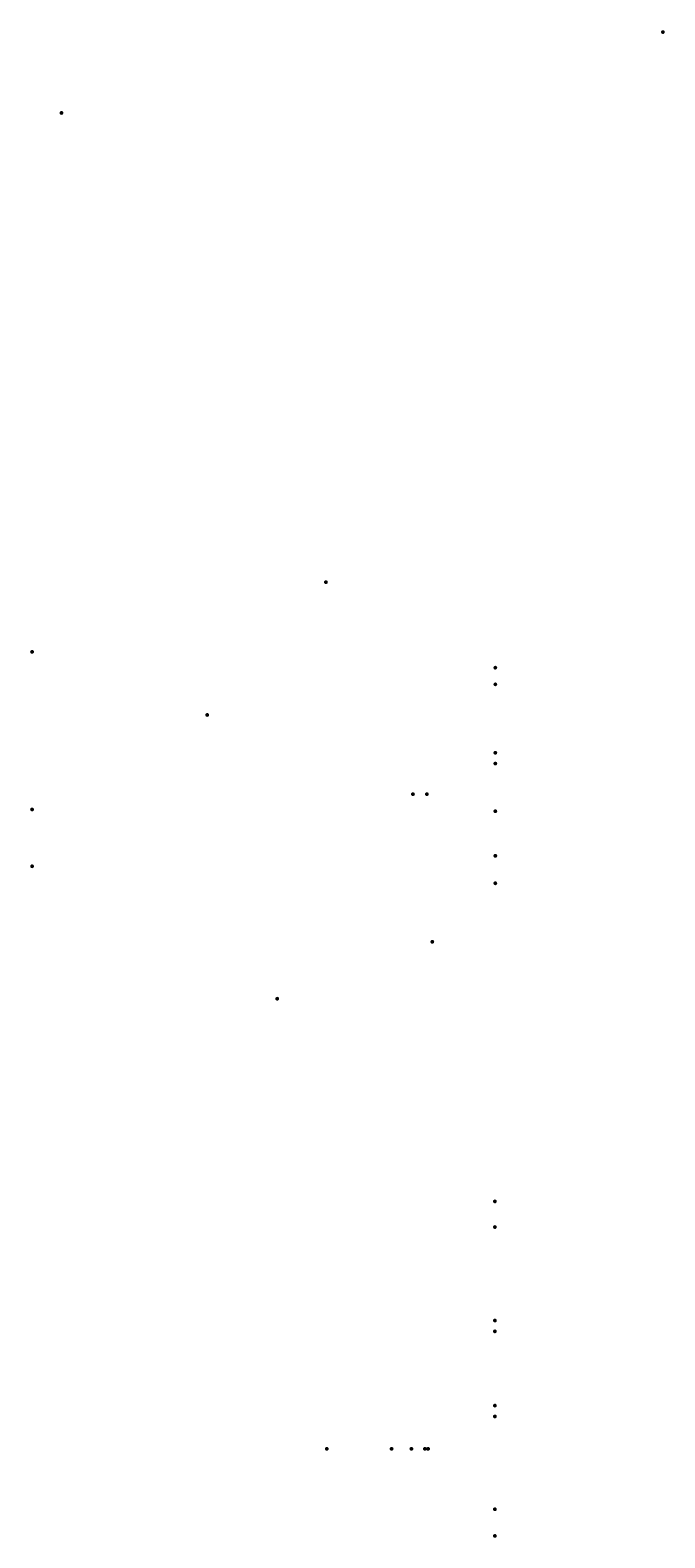
# Model space of a CAD drawing. Units: millimetres. Extents: x -150 to 391, y -246 to 235.
# Drawn here: x 60 to 143, y 38 to 235 of the extents above; entities that cross this region are included whole.
import ezdxf

# ---------------------------------------------------------------- set-up
doc = ezdxf.new("R2010")
doc.units = ezdxf.units.MM
doc.header["$MEASUREMENT"] = 0
doc.layers.add('レイヤー 1', color=7, linetype='Continuous')

msp = doc.modelspace()

# ---------------------------------------------------------------- hatches: boundary and pattern name
at = {"layer": 'レイヤー 1'}
h = msp.add_hatch(color=250, dxfattribs=at)
h.dxf.hatch_style = 2
edge = h.paths.add_edge_path()
edge.add_spline(control_points=[(142.89714284, 234.652843), (142.89714284, 234.51452233), (142.78517717, 234.4027289), (142.64702875, 234.4027289), (142.50922484, 234.4027289), (142.39691465, 234.51452233), (142.39691465, 234.652843), (142.39691465, 234.79064691), (142.50922484, 234.90261259), (142.64702875, 234.90261259), (142.78517717, 234.90261259), (142.89714284, 234.79064691), (142.89714284, 234.652843)], knot_values=[0, 0, 0, 0, 0.3527780104, 0.3527780104, 0.3527780104, 0.7055560208, 0.7055560208, 0.7055560208, 1.0583340312, 1.0583340312, 1.0583340312, 1.4111120417, 1.4111120417, 1.4111120417, 1.4111120417], degree=3, periodic=0)
edge.add_line((142.89714284, 234.652843), (142.89714284, 234.652843))
h = msp.add_hatch(color=250, dxfattribs=at)
h.dxf.hatch_style = 2
edge = h.paths.add_edge_path()
edge.add_spline(control_points=[(64.34529661, 224.08879524), (64.34529661, 223.95047456), (64.23350319, 223.83868114), (64.09518251, 223.83868114), (63.95720635, 223.83868114), (63.84541292, 223.95047456), (63.84541292, 224.08879524), (63.84541292, 224.2267714), (63.95720635, 224.33856482), (64.09518251, 224.33856482), (64.23350319, 224.33856482), (64.34529661, 224.2267714), (64.34529661, 224.08879524)], knot_values=[0, 0, 0, 0, 0.3527780104, 0.3527780104, 0.3527780104, 0.7055560208, 0.7055560208, 0.7055560208, 1.0583340312, 1.0583340312, 1.0583340312, 1.4111120417, 1.4111120417, 1.4111120417, 1.4111120417], degree=3, periodic=0)
edge.add_line((64.34529661, 224.08879524), (64.34529661, 224.08879524))
h = msp.add_hatch(color=250, dxfattribs=at)
h.dxf.hatch_style = 2
edge = h.paths.add_edge_path()
edge.add_spline(control_points=[(98.8829184, 162.79602749), (98.8829184, 162.65822358), (98.77078047, 162.5459134), (98.6328043, 162.5459134), (98.49448363, 162.5459134), (98.3826902, 162.65822358), (98.3826902, 162.79602749), (98.3826902, 162.93400366), (98.49448363, 163.04631385), (98.6328043, 163.04631385), (98.77078047, 163.04631385), (98.8829184, 162.93400366), (98.8829184, 162.79602749)], knot_values=[0, 0, 0, 0, 0.3527780104, 0.3527780104, 0.3527780104, 0.7055560208, 0.7055560208, 0.7055560208, 1.0583340312, 1.0583340312, 1.0583340312, 1.4111120417, 1.4111120417, 1.4111120417, 1.4111120417], degree=3, periodic=0)
edge.add_line((98.8829184, 162.79602749), (98.8829184, 162.79602749))
h = msp.add_hatch(color=250, dxfattribs=at)
h.dxf.hatch_style = 2
edge = h.paths.add_edge_path()
edge.add_spline(control_points=[(60.50607967, 153.69028961), (60.50607967, 153.55196893), (60.39376948, 153.44017551), (60.25596557, 153.44017551), (60.11798941, 153.44017551), (60.00585147, 153.55196893), (60.00585147, 153.69028961), (60.00585147, 153.82809352), (60.11798941, 153.94040371), (60.25596557, 153.94040371), (60.39376948, 153.94040371), (60.50607967, 153.82809352), (60.50607967, 153.69028961)], knot_values=[0, 0, 0, 0, 0.3527780104, 0.3527780104, 0.3527780104, 0.7055560208, 0.7055560208, 0.7055560208, 1.0583340312, 1.0583340312, 1.0583340312, 1.4111120417, 1.4111120417, 1.4111120417, 1.4111120417], degree=3, periodic=0)
edge.add_line((60.50607967, 153.69028961), (60.50607967, 153.69028961))
h = msp.add_hatch(color=250, dxfattribs=at)
h.dxf.hatch_style = 2
edge = h.paths.add_edge_path()
edge.add_spline(control_points=[(121.0073362, 151.62426448), (121.0073362, 151.48646057), (120.89537052, 151.37415039), (120.7572221, 151.37415039), (120.6197627, 151.37415039), (120.50710801, 151.48646057), (120.50710801, 151.62426448), (120.50710801, 151.76224065), (120.6197627, 151.87437858), (120.7572221, 151.87437858), (120.89537052, 151.87437858), (121.0073362, 151.76224065), (121.0073362, 151.62426448)], knot_values=[0, 0, 0, 0, 0.3527780104, 0.3527780104, 0.3527780104, 0.7055560208, 0.7055560208, 0.7055560208, 1.0583340312, 1.0583340312, 1.0583340312, 1.4111120417, 1.4111120417, 1.4111120417, 1.4111120417], degree=3, periodic=0)
edge.add_line((121.0073362, 151.62426448), (121.0073362, 151.62426448))
h = msp.add_hatch(color=250, dxfattribs=at)
h.dxf.hatch_style = 2
edge = h.paths.add_edge_path()
edge.add_spline(control_points=[(121.0073362, 149.44868525), (121.0073362, 149.31088134), (120.89537052, 149.19857115), (120.7572221, 149.19857115), (120.6197627, 149.19857115), (120.50710801, 149.31088134), (120.50710801, 149.44868525), (120.50710801, 149.58666142), (120.6197627, 149.69879935), (120.7572221, 149.69879935), (120.89537052, 149.69879935), (121.0073362, 149.58666142), (121.0073362, 149.44868525)], knot_values=[0, 0, 0, 0, 0.3527780104, 0.3527780104, 0.3527780104, 0.7055560208, 0.7055560208, 0.7055560208, 1.0583340312, 1.0583340312, 1.0583340312, 1.4111120417, 1.4111120417, 1.4111120417, 1.4111120417], degree=3, periodic=0)
edge.add_line((121.0073362, 149.44868525), (121.0073362, 149.44868525))
h = msp.add_hatch(color=250, dxfattribs=at)
h.dxf.hatch_style = 2
edge = h.paths.add_edge_path()
edge.add_spline(control_points=[(83.37773917, 145.4506493), (83.37773917, 145.31284539), (83.26542899, 145.2005352), (83.12762508, 145.2005352), (82.98964891, 145.2005352), (82.87785549, 145.31284539), (82.87785549, 145.4506493), (82.87785549, 145.58879772), (82.98964891, 145.7007634), (83.12762508, 145.7007634), (83.26542899, 145.7007634), (83.37773917, 145.58879772), (83.37773917, 145.4506493)], knot_values=[0, 0, 0, 0, 0.3527780104, 0.3527780104, 0.3527780104, 0.7055560208, 0.7055560208, 0.7055560208, 1.0583340312, 1.0583340312, 1.0583340312, 1.4111120417, 1.4111120417, 1.4111120417, 1.4111120417], degree=3, periodic=0)
edge.add_line((83.37773917, 145.4506493), (83.37773917, 145.4506493))
h = msp.add_hatch(color=250, dxfattribs=at)
h.dxf.hatch_style = 2
edge = h.paths.add_edge_path()
edge.add_spline(control_points=[(121.0073362, 140.51141265), (121.0073362, 140.37360874), (120.89537052, 140.26129855), (120.7572221, 140.26129855), (120.6197627, 140.26129855), (120.50710801, 140.37360874), (120.50710801, 140.51141265), (120.50710801, 140.64921656), (120.6197627, 140.76152674), (120.7572221, 140.76152674), (120.89537052, 140.76152674), (121.0073362, 140.64921656), (121.0073362, 140.51141265)], knot_values=[0, 0, 0, 0, 0.3527780104, 0.3527780104, 0.3527780104, 0.7055560208, 0.7055560208, 0.7055560208, 1.0583340312, 1.0583340312, 1.0583340312, 1.4111120417, 1.4111120417, 1.4111120417, 1.4111120417], degree=3, periodic=0)
edge.add_line((121.0073362, 140.51141265), (121.0073362, 140.51141265))
h = msp.add_hatch(color=250, dxfattribs=at)
h.dxf.hatch_style = 2
edge = h.paths.add_edge_path()
edge.add_spline(control_points=[(121.0073362, 139.1003006), (121.0073362, 138.96249669), (120.89537052, 138.85018651), (120.7572221, 138.85018651), (120.6197627, 138.85018651), (120.50710801, 138.96249669), (120.50710801, 139.1003006), (120.50710801, 139.23810452), (120.6197627, 139.3504147), (120.7572221, 139.3504147), (120.89537052, 139.3504147), (121.0073362, 139.23810452), (121.0073362, 139.1003006)], knot_values=[0, 0, 0, 0, 0.3527780104, 0.3527780104, 0.3527780104, 0.7055560208, 0.7055560208, 0.7055560208, 1.0583340312, 1.0583340312, 1.0583340312, 1.4111120417, 1.4111120417, 1.4111120417, 1.4111120417], degree=3, periodic=0)
edge.add_line((121.0073362, 139.1003006), (121.0073362, 139.1003006))
h = msp.add_hatch(color=250, dxfattribs=at)
h.dxf.hatch_style = 2
edge = h.paths.add_edge_path()
edge.add_spline(control_points=[(110.24760688, 135.10192015), (110.24760688, 134.96411624), (110.1356412, 134.85180605), (109.99749278, 134.85180605), (109.86003338, 134.85180605), (109.74737869, 134.96411624), (109.74737869, 135.10192015), (109.74737869, 135.23972406), (109.86003338, 135.35203424), (109.99749278, 135.35203424), (110.1356412, 135.35203424), (110.24760688, 135.23972406), (110.24760688, 135.10192015)], knot_values=[0, 0, 0, 0, 0.3527780104, 0.3527780104, 0.3527780104, 0.7055560208, 0.7055560208, 0.7055560208, 1.0583340312, 1.0583340312, 1.0583340312, 1.4111120417, 1.4111120417, 1.4111120417, 1.4111120417], degree=3, periodic=0)
edge.add_line((110.24760688, 135.10192015), (110.24760688, 135.10192015))
h = msp.add_hatch(color=250, dxfattribs=at)
h.dxf.hatch_style = 2
edge = h.paths.add_edge_path()
edge.add_spline(control_points=[(112.07040811, 135.10192015), (112.07040811, 134.96411624), (111.95844243, 134.85180605), (111.82029401, 134.85180605), (111.68283461, 134.85180605), (111.57017991, 134.96411624), (111.57017991, 135.10192015), (111.57017991, 135.23972406), (111.68283461, 135.35203424), (111.82029401, 135.35203424), (111.95844243, 135.35203424), (112.07040811, 135.23972406), (112.07040811, 135.10192015)], knot_values=[0, 0, 0, 0, 0.3527780104, 0.3527780104, 0.3527780104, 0.7055560208, 0.7055560208, 0.7055560208, 1.0583340312, 1.0583340312, 1.0583340312, 1.4111120417, 1.4111120417, 1.4111120417, 1.4111120417], degree=3, periodic=0)
edge.add_line((112.07040811, 135.10192015), (112.07040811, 135.10192015))
h = msp.add_hatch(color=250, dxfattribs=at)
h.dxf.hatch_style = 2
edge = h.paths.add_edge_path()
edge.add_spline(control_points=[(60.50607967, 133.10341894), (60.50607967, 132.96561503), (60.39376948, 132.85330484), (60.25596557, 132.85330484), (60.11798941, 132.85330484), (60.00585147, 132.96561503), (60.00585147, 133.10341894), (60.00585147, 133.24122285), (60.11798941, 133.35353303), (60.25596557, 133.35353303), (60.39376948, 133.35353303), (60.50607967, 133.24122285), (60.50607967, 133.10341894)], knot_values=[0, 0, 0, 0, 0.3527780104, 0.3527780104, 0.3527780104, 0.7055560208, 0.7055560208, 0.7055560208, 1.0583340312, 1.0583340312, 1.0583340312, 1.4111120417, 1.4111120417, 1.4111120417, 1.4111120417], degree=3, periodic=0)
edge.add_line((60.50607967, 133.10341894), (60.50607967, 133.10341894))
h = msp.add_hatch(color=250, dxfattribs=at)
h.dxf.hatch_style = 2
edge = h.paths.add_edge_path()
edge.add_spline(control_points=[(121.0073362, 132.86777425), (121.0073362, 132.72997034), (120.89537052, 132.61766015), (120.7572221, 132.61766015), (120.6197627, 132.61766015), (120.50710801, 132.72997034), (120.50710801, 132.86777425), (120.50710801, 133.00557816), (120.6197627, 133.11788835), (120.7572221, 133.11788835), (120.89537052, 133.11788835), (121.0073362, 133.00557816), (121.0073362, 132.86777425)], knot_values=[0, 0, 0, 0, 0.3527780104, 0.3527780104, 0.3527780104, 0.7055560208, 0.7055560208, 0.7055560208, 1.0583340312, 1.0583340312, 1.0583340312, 1.4111120417, 1.4111120417, 1.4111120417, 1.4111120417], degree=3, periodic=0)
edge.add_line((121.0073362, 132.86777425), (121.0073362, 132.86777425))
h = msp.add_hatch(color=250, dxfattribs=at)
h.dxf.hatch_style = 2
edge = h.paths.add_edge_path()
edge.add_spline(control_points=[(121.0073362, 127.04693708), (121.0073362, 126.90913317), (120.89537052, 126.79682298), (120.7572221, 126.79682298), (120.6197627, 126.79682298), (120.50710801, 126.90913317), (120.50710801, 127.04693708), (120.50710801, 127.18474099), (120.6197627, 127.29705118), (120.7572221, 127.29705118), (120.89537052, 127.29705118), (121.0073362, 127.18474099), (121.0073362, 127.04693708)], knot_values=[0, 0, 0, 0, 0.3527780104, 0.3527780104, 0.3527780104, 0.7055560208, 0.7055560208, 0.7055560208, 1.0583340312, 1.0583340312, 1.0583340312, 1.4111120417, 1.4111120417, 1.4111120417, 1.4111120417], degree=3, periodic=0)
edge.add_line((121.0073362, 127.04693708), (121.0073362, 127.04693708))
h = msp.add_hatch(color=250, dxfattribs=at)
h.dxf.hatch_style = 2
edge = h.paths.add_edge_path()
edge.add_spline(control_points=[(60.50607967, 125.68336739), (60.50607967, 125.54590799), (60.39376948, 125.43325329), (60.25596557, 125.43325329), (60.11798941, 125.43325329), (60.00585147, 125.54590799), (60.00585147, 125.68336739), (60.00585147, 125.82151581), (60.11798941, 125.93348148), (60.25596557, 125.93348148), (60.39376948, 125.93348148), (60.50607967, 125.82151581), (60.50607967, 125.68336739)], knot_values=[0, 0, 0, 0, 0.3527780104, 0.3527780104, 0.3527780104, 0.7055560208, 0.7055560208, 0.7055560208, 1.0583340312, 1.0583340312, 1.0583340312, 1.4111120417, 1.4111120417, 1.4111120417, 1.4111120417], degree=3, periodic=0)
edge.add_line((60.50607967, 125.68336739), (60.50607967, 125.68336739))
h = msp.add_hatch(color=250, dxfattribs=at)
h.dxf.hatch_style = 2
edge = h.paths.add_edge_path()
edge.add_spline(control_points=[(121.0073362, 123.4602458), (121.0073362, 123.32244189), (120.89537052, 123.21013171), (120.7572221, 123.21013171), (120.6197627, 123.21013171), (120.50710801, 123.32244189), (120.50710801, 123.4602458), (120.50710801, 123.59804971), (120.6197627, 123.7103599), (120.7572221, 123.7103599), (120.89537052, 123.7103599), (121.0073362, 123.59804971), (121.0073362, 123.4602458)], knot_values=[0, 0, 0, 0, 0.3527780104, 0.3527780104, 0.3527780104, 0.7055560208, 0.7055560208, 0.7055560208, 1.0583340312, 1.0583340312, 1.0583340312, 1.4111120417, 1.4111120417, 1.4111120417, 1.4111120417], degree=3, periodic=0)
edge.add_line((121.0073362, 123.4602458), (121.0073362, 123.4602458))
h = msp.add_hatch(color=250, dxfattribs=at)
h.dxf.hatch_style = 2
edge = h.paths.add_edge_path()
edge.add_spline(control_points=[(112.77596413, 115.81660741), (112.77596413, 115.6788035), (112.66399845, 115.56649331), (112.52585003, 115.56649331), (112.38839063, 115.56649331), (112.27573593, 115.6788035), (112.27573593, 115.81660741), (112.27573593, 115.95441132), (112.38839063, 116.0667215), (112.52585003, 116.0667215), (112.66399845, 116.0667215), (112.77596413, 115.95441132), (112.77596413, 115.81660741)], knot_values=[0, 0, 0, 0, 0.3527780104, 0.3527780104, 0.3527780104, 0.7055560208, 0.7055560208, 0.7055560208, 1.0583340312, 1.0583340312, 1.0583340312, 1.4111120417, 1.4111120417, 1.4111120417, 1.4111120417], degree=3, periodic=0)
edge.add_line((112.77596413, 115.81660741), (112.77596413, 115.81660741))
h = msp.add_hatch(color=250, dxfattribs=at)
h.dxf.hatch_style = 2
edge = h.paths.add_edge_path()
edge.add_spline(control_points=[(92.52585176, 108.38208645), (92.52585176, 108.24462705), (92.41336932, 108.13197235), (92.27539315, 108.13197235), (92.13793375, 108.13197235), (92.02527906, 108.24462705), (92.02527906, 108.38208645), (92.02527906, 108.52023487), (92.13793375, 108.63220054), (92.27539315, 108.63220054), (92.41336932, 108.63220054), (92.52585176, 108.52023487), (92.52585176, 108.38208645)], knot_values=[0, 0, 0, 0, 0.3527780104, 0.3527780104, 0.3527780104, 0.7055560208, 0.7055560208, 0.7055560208, 1.0583340312, 1.0583340312, 1.0583340312, 1.4111120417, 1.4111120417, 1.4111120417, 1.4111120417], degree=3, periodic=0)
edge.add_line((92.52585176, 108.38208645), (92.52585176, 108.38208645))
h = msp.add_hatch(color=250, dxfattribs=at)
h.dxf.hatch_style = 2
edge = h.paths.add_edge_path()
edge.add_spline(control_points=[(120.95393718, 81.90892174), (120.95393718, 81.77146234), (120.841627, 81.65915216), (120.70382309, 81.65915216), (120.56567467, 81.65915216), (120.45370899, 81.77146234), (120.45370899, 81.90892174), (120.45370899, 82.04741467), (120.56567467, 82.15903584), (120.70382309, 82.15903584), (120.841627, 82.15903584), (120.95393718, 82.04741467), (120.95393718, 81.90892174)], knot_values=[0, 0, 0, 0, 0.3527780104, 0.3527780104, 0.3527780104, 0.7055560208, 0.7055560208, 0.7055560208, 1.0583340312, 1.0583340312, 1.0583340312, 1.4111120417, 1.4111120417, 1.4111120417, 1.4111120417], degree=3, periodic=0)
edge.add_line((120.95393718, 81.90892174), (120.95393718, 81.90892174))
h = msp.add_hatch(color=250, dxfattribs=at)
h.dxf.hatch_style = 2
edge = h.paths.add_edge_path()
edge.add_spline(control_points=[(120.95393718, 78.55753065), (120.95393718, 78.42007124), (120.841627, 78.30776106), (120.70382309, 78.30776106), (120.56567467, 78.30776106), (120.45370899, 78.42007124), (120.45370899, 78.55753065), (120.45370899, 78.69602358), (120.56567467, 78.80764474), (120.70382309, 78.80764474), (120.841627, 78.80764474), (120.95393718, 78.69602358), (120.95393718, 78.55753065)], knot_values=[0, 0, 0, 0, 0.3527780104, 0.3527780104, 0.3527780104, 0.7055560208, 0.7055560208, 0.7055560208, 1.0583340312, 1.0583340312, 1.0583340312, 1.4111120417, 1.4111120417, 1.4111120417, 1.4111120417], degree=3, periodic=0)
edge.add_line((120.95393718, 78.55753065), (120.95393718, 78.55753065))
h = msp.add_hatch(color=250, dxfattribs=at)
h.dxf.hatch_style = 2
edge = h.paths.add_edge_path()
edge.add_spline(control_points=[(120.95393718, 66.34293654), (120.95393718, 66.20513263), (120.841627, 66.09282245), (120.70382309, 66.09282245), (120.56567467, 66.09282245), (120.45370899, 66.20513263), (120.45370899, 66.34293654), (120.45370899, 66.48108496), (120.56567467, 66.59270613), (120.70382309, 66.59270613), (120.841627, 66.59270613), (120.95393718, 66.48108496), (120.95393718, 66.34293654)], knot_values=[0, 0, 0, 0, 0.3527780104, 0.3527780104, 0.3527780104, 0.7055560208, 0.7055560208, 0.7055560208, 1.0583340312, 1.0583340312, 1.0583340312, 1.4111120417, 1.4111120417, 1.4111120417, 1.4111120417], degree=3, periodic=0)
edge.add_line((120.95393718, 66.34293654), (120.95393718, 66.34293654))
h = msp.add_hatch(color=250, dxfattribs=at)
h.dxf.hatch_style = 2
edge = h.paths.add_edge_path()
edge.add_spline(control_points=[(120.95393718, 64.93147999), (120.95393718, 64.79402059), (120.841627, 64.68171041), (120.70382309, 64.68171041), (120.56567467, 64.68171041), (120.45370899, 64.79402059), (120.45370899, 64.93147999), (120.45370899, 65.06997292), (120.56567467, 65.18159409), (120.70382309, 65.18159409), (120.841627, 65.18159409), (120.95393718, 65.06997292), (120.95393718, 64.93147999)], knot_values=[0, 0, 0, 0, 0.3527780104, 0.3527780104, 0.3527780104, 0.7055560208, 0.7055560208, 0.7055560208, 1.0583340312, 1.0583340312, 1.0583340312, 1.4111120417, 1.4111120417, 1.4111120417, 1.4111120417], degree=3, periodic=0)
edge.add_line((120.95393718, 64.93147999), (120.95393718, 64.93147999))
h = msp.add_hatch(color=250, dxfattribs=at)
h.dxf.hatch_style = 2
edge = h.paths.add_edge_path()
edge.add_spline(control_points=[(120.95393718, 55.23008471), (120.95393718, 55.09262531), (120.841627, 54.98031512), (120.70382309, 54.98031512), (120.56567467, 54.98031512), (120.45370899, 55.09262531), (120.45370899, 55.23008471), (120.45370899, 55.36857764), (120.56567467, 55.4801988), (120.70382309, 55.4801988), (120.841627, 55.4801988), (120.95393718, 55.36857764), (120.95393718, 55.23008471)], knot_values=[0, 0, 0, 0, 0.3527780104, 0.3527780104, 0.3527780104, 0.7055560208, 0.7055560208, 0.7055560208, 1.0583340312, 1.0583340312, 1.0583340312, 1.4111120417, 1.4111120417, 1.4111120417, 1.4111120417], degree=3, periodic=0)
edge.add_line((120.95393718, 55.23008471), (120.95393718, 55.23008471))
h = msp.add_hatch(color=250, dxfattribs=at)
h.dxf.hatch_style = 2
edge = h.paths.add_edge_path()
edge.add_spline(control_points=[(120.95393718, 53.81897267), (120.95393718, 53.68151326), (120.841627, 53.56920308), (120.70382309, 53.56920308), (120.56567467, 53.56920308), (120.45370899, 53.68151326), (120.45370899, 53.81897267), (120.45370899, 53.95746559), (120.56567467, 54.06908676), (120.70382309, 54.06908676), (120.841627, 54.06908676), (120.95393718, 53.95746559), (120.95393718, 53.81897267)], knot_values=[0, 0, 0, 0, 0.3527780104, 0.3527780104, 0.3527780104, 0.7055560208, 0.7055560208, 0.7055560208, 1.0583340312, 1.0583340312, 1.0583340312, 1.4111120417, 1.4111120417, 1.4111120417, 1.4111120417], degree=3, periodic=0)
edge.add_line((120.95393718, 53.81897267), (120.95393718, 53.81897267))
h = msp.add_hatch(color=250, dxfattribs=at)
h.dxf.hatch_style = 2
edge = h.paths.add_edge_path()
edge.add_spline(control_points=[(98.99333378, 49.58563654), (98.99333378, 49.44817714), (98.88119585, 49.33586695), (98.74321968, 49.33586695), (98.60524352, 49.33586695), (98.49310559, 49.44817714), (98.49310559, 49.58563654), (98.49310559, 49.72412947), (98.60524352, 49.83575064), (98.74321968, 49.83575064), (98.88119585, 49.83575064), (98.99333378, 49.72412947), (98.99333378, 49.58563654)], knot_values=[0, 0, 0, 0, 0.3527780104, 0.3527780104, 0.3527780104, 0.7055560208, 0.7055560208, 0.7055560208, 1.0583340312, 1.0583340312, 1.0583340312, 1.4111120417, 1.4111120417, 1.4111120417, 1.4111120417], degree=3, periodic=0)
edge.add_line((98.99333378, 49.58563654), (98.99333378, 49.58563654))
h = msp.add_hatch(color=250, dxfattribs=at)
h.dxf.hatch_style = 2
edge = h.paths.add_edge_path()
edge.add_spline(control_points=[(107.45983378, 49.58563654), (107.45983378, 49.44817714), (107.3478681, 49.33586695), (107.21006419, 49.33586695), (107.07191577, 49.33586695), (106.95960558, 49.44817714), (106.95960558, 49.58563654), (106.95960558, 49.72412947), (107.07191577, 49.83575064), (107.21006419, 49.83575064), (107.3478681, 49.83575064), (107.45983378, 49.72412947), (107.45983378, 49.58563654)], knot_values=[0, 0, 0, 0, 0.3527780104, 0.3527780104, 0.3527780104, 0.7055560208, 0.7055560208, 0.7055560208, 1.0583340312, 1.0583340312, 1.0583340312, 1.4111120417, 1.4111120417, 1.4111120417, 1.4111120417], degree=3, periodic=0)
edge.add_line((107.45983378, 49.58563654), (107.45983378, 49.58563654))
h = msp.add_hatch(color=250, dxfattribs=at)
h.dxf.hatch_style = 2
edge = h.paths.add_edge_path()
edge.add_spline(control_points=[(110.04710219, 49.58563654), (110.04710219, 49.44817714), (109.93479201, 49.33586695), (109.7969881, 49.33586695), (109.65883968, 49.33586695), (109.546874, 49.44817714), (109.546874, 49.58563654), (109.546874, 49.72412947), (109.65883968, 49.83575064), (109.7969881, 49.83575064), (109.93479201, 49.83575064), (110.04710219, 49.72412947), (110.04710219, 49.58563654)], knot_values=[0, 0, 0, 0, 0.3527780104, 0.3527780104, 0.3527780104, 0.7055560208, 0.7055560208, 0.7055560208, 1.0583340312, 1.0583340312, 1.0583340312, 1.4111120417, 1.4111120417, 1.4111120417, 1.4111120417], degree=3, periodic=0)
edge.add_line((110.04710219, 49.58563654), (110.04710219, 49.58563654))
h = msp.add_hatch(color=250, dxfattribs=at)
h.dxf.hatch_style = 2
edge = h.paths.add_edge_path()
edge.add_spline(control_points=[(111.81099224, 49.58563654), (111.81099224, 49.44817714), (111.69868206, 49.33586695), (111.56087815, 49.33586695), (111.42272973, 49.33586695), (111.31076405, 49.44817714), (111.31076405, 49.58563654), (111.31076405, 49.72412947), (111.42272973, 49.83575064), (111.56087815, 49.83575064), (111.69868206, 49.83575064), (111.81099224, 49.72412947), (111.81099224, 49.58563654)], knot_values=[0, 0, 0, 0, 0.3527780104, 0.3527780104, 0.3527780104, 0.7055560208, 0.7055560208, 0.7055560208, 1.0583340312, 1.0583340312, 1.0583340312, 1.4111120417, 1.4111120417, 1.4111120417, 1.4111120417], degree=3, periodic=0)
edge.add_line((111.81099224, 49.58563654), (111.81099224, 49.58563654))
h = msp.add_hatch(color=250, dxfattribs=at)
h.dxf.hatch_style = 2
edge = h.paths.add_edge_path()
edge.add_spline(control_points=[(112.22268143, 49.58563654), (112.22268143, 49.44817714), (112.11037124, 49.33586695), (111.97256733, 49.33586695), (111.83441891, 49.33586695), (111.72245323, 49.44817714), (111.72245323, 49.58563654), (111.72245323, 49.72412947), (111.83441891, 49.83575064), (111.97256733, 49.83575064), (112.11037124, 49.83575064), (112.22268143, 49.72412947), (112.22268143, 49.58563654)], knot_values=[0, 0, 0, 0, 0.3527780104, 0.3527780104, 0.3527780104, 0.7055560208, 0.7055560208, 0.7055560208, 1.0583340312, 1.0583340312, 1.0583340312, 1.4111120417, 1.4111120417, 1.4111120417, 1.4111120417], degree=3, periodic=0)
edge.add_line((112.22268143, 49.58563654), (112.22268143, 49.58563654))
h = msp.add_hatch(color=250, dxfattribs=at)
h.dxf.hatch_style = 2
edge = h.paths.add_edge_path()
edge.add_spline(control_points=[(120.95393718, 41.69222856), (120.95393718, 41.55476916), (120.841627, 41.44245897), (120.70382309, 41.44245897), (120.56567467, 41.44245897), (120.45370899, 41.55476916), (120.45370899, 41.69222856), (120.45370899, 41.83072149), (120.56567467, 41.94234265), (120.70382309, 41.94234265), (120.841627, 41.94234265), (120.95393718, 41.83072149), (120.95393718, 41.69222856)], knot_values=[0, 0, 0, 0, 0.3527780104, 0.3527780104, 0.3527780104, 0.7055560208, 0.7055560208, 0.7055560208, 1.0583340312, 1.0583340312, 1.0583340312, 1.4111120417, 1.4111120417, 1.4111120417, 1.4111120417], degree=3, periodic=0)
edge.add_line((120.95393718, 41.69222856), (120.95393718, 41.69222856))
h = msp.add_hatch(color=250, dxfattribs=at)
h.dxf.hatch_style = 2
edge = h.paths.add_edge_path()
edge.add_spline(control_points=[(120.95393718, 38.2085457), (120.95393718, 38.0710863), (120.841627, 37.95877612), (120.70382309, 37.95877612), (120.56567467, 37.95877612), (120.45370899, 38.0710863), (120.45370899, 38.2085457), (120.45370899, 38.34703863), (120.56567467, 38.4586598), (120.70382309, 38.4586598), (120.841627, 38.4586598), (120.95393718, 38.34703863), (120.95393718, 38.2085457)], knot_values=[0, 0, 0, 0, 0.3527780104, 0.3527780104, 0.3527780104, 0.7055560208, 0.7055560208, 0.7055560208, 1.0583340312, 1.0583340312, 1.0583340312, 1.4111120417, 1.4111120417, 1.4111120417, 1.4111120417], degree=3, periodic=0)
edge.add_line((120.95393718, 38.2085457), (120.95393718, 38.2085457))

# ---------------------------------------------------------------- texts
at = {"layer": 'レイヤー 1', "color": 250, "attachment_point": 7}
for insert, char_height in [((137.369828, 193.94711819), 1.559278806), ((138.17460284, 190.43639132), 1.559278806), ((95.43506456, 105.51748766), 1.6792233296)]:
    msp.add_mtext('\\fGothicBBB Medium-90msp-RKSJ-H|b0|i0|c0|p34;\\W1; ', dxfattribs=dict(at, insert=insert, char_height=char_height))

doc.saveas('drawing.dxf')
